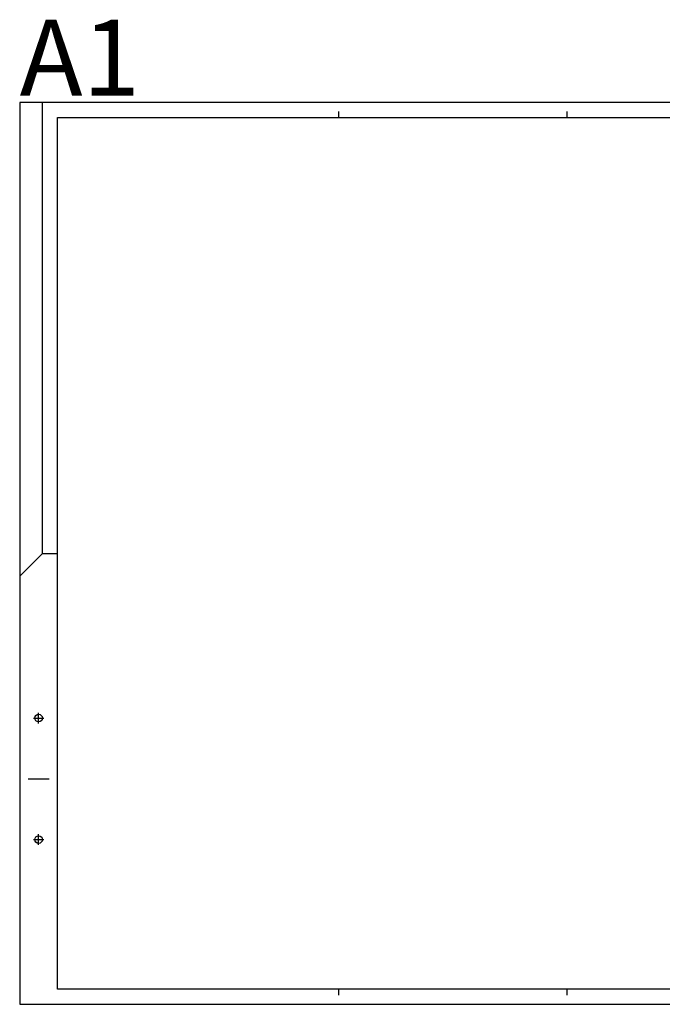
# Paper-space layout 'Plotagem Genérica' of a CAD drawing. Units: metres. Extents: x -1389 to 2158, y 789 to 1685.
# Drawn here: x 72 to 495, y 789 to 1438 of the extents above; entities that cross this region are included whole.
import ezdxf

# ---------------------------------------------------------------- set-up
doc = ezdxf.new("R2010")
doc.units = ezdxf.units.M
doc.layers.get('Defpoints').update_dxf_attribs({"color": 20})
doc.layers.add('Linha 00 - SEPLAN', color=9, linetype='Continuous')
doc.styles.add('ARIAL', font='arial.ttf')

psp = doc.layouts.new('Plotagem Genérica')

# ---------------------------------------------------------------- linework, layer by layer
at = {"color": 250}
psp.add_lwpolyline([(96.71, 1373.03), (908.71, 1373.03), (908.71, 799.03), (96.71, 799.03)], close=True, dxfattribs=at)
at = {"layer": 'Defpoints'}
psp.add_lwpolyline([(918.71, 1383.03), (71.71, 1383.03), (71.71, 789.03), (918.71, 789.03)], close=True, dxfattribs=at)
at = {"layer": 'Linha 00 - SEPLAN'}
for p, q in [((281.71, 1377.03), (281.71, 1373.03)), ((432.38, 1377.03), (432.38, 1373.03)), ((86.71, 1086.03), (96.71, 1086.03)), ((281.71, 799.03), (281.71, 795.03)), ((432.38, 799.03), (432.38, 795.03))]:
    psp.add_line(p, q, dxfattribs=at)
for points in [[(71.71, 1071.03), (86.71, 1086.03), (86.71, 1383.03)], [(84.21, 974.03), (84.21, 981.03)], [(80.71, 977.53), (87.71, 977.53)], [(77.21, 937.53), (91.21, 937.53)], [(80.71, 897.53), (87.71, 897.53)], [(84.21, 894.03), (84.21, 901.03)]]:
    psp.add_lwpolyline(points, dxfattribs=at)
for centre in [(84.21, 977.53), (84.21, 897.53)]:
    psp.add_circle(centre, 2.5, dxfattribs=at)

# ---------------------------------------------------------------- texts
at = {"insert": (71.71, 1437.56), "char_height": 50, "width": 297, "attachment_point": 1, "style": 'ARIAL'}
psp.add_mtext('A1', dxfattribs=at)

doc.saveas('drawing.dxf')
